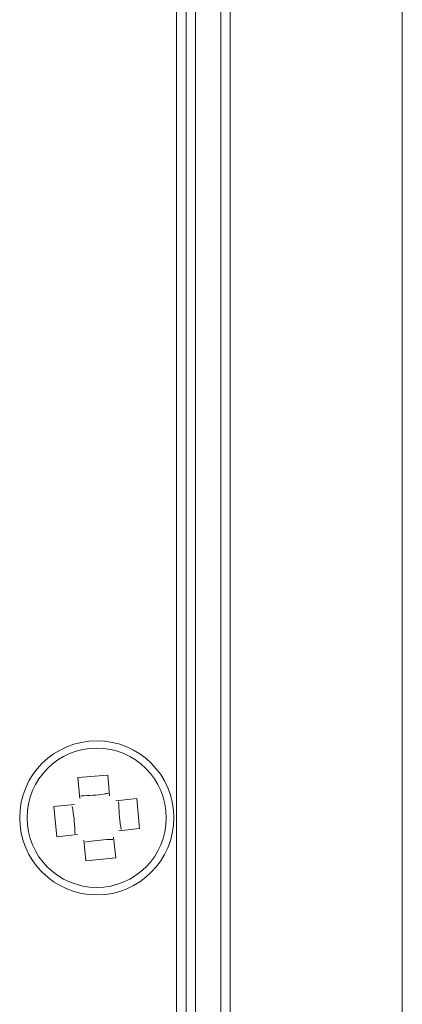
# Model space of a CAD drawing. Units: inches. Extents: x -42 to 250, y 46 to 251.
# Drawn here: x 80 to 81, y 92 to 94 of the extents above; entities that cross this region are included whole.
import ezdxf

# ---------------------------------------------------------------- set-up
doc = ezdxf.new("R2010")
doc.units = ezdxf.units.IN
doc.header["$MEASUREMENT"] = 0
doc.layers.add('寸法線', color=7, linetype='Continuous')

msp = doc.modelspace()

# ---------------------------------------------------------------- linework, layer by layer
at = {"layer": '寸法線', "color": 179, "lineweight": 5, "true_color": 0x221814}
for points in [[(80.0916, 86.3796), (80.0916, 128.0838)], [(80.1167, 128.0838), (80.1167, 86.3796)], [(80.1843, 86.3796), (80.1843, 128.0838)], [(80.2091, 128.0838), (80.2091, 86.3796)], [(80.0664, 91.4025), (80.0664, 126.3716)], [(79.8835, 92.1191), (79.8036, 92.1122)], [(79.8835, 92.1191), (79.8883, 92.064)], [(79.8036, 92.1122), (79.8087, 92.0571)], [(79.7402, 92.035), (79.7953, 92.0405)], [(79.9603, 92.0564), (79.9052, 92.0502)], [(79.9682, 91.9765), (79.9603, 92.0564)], [(79.7481, 91.9551), (79.7402, 92.035)], [(79.7481, 91.9551), (79.8025, 91.9606)], [(79.9682, 91.9765), (79.9131, 91.971)], [(79.8249, 91.891), (79.8194, 91.9462)], [(79.9045, 91.8986), (79.899, 91.9537)], [(79.9045, 91.8986), (79.8249, 91.891)]]:
    msp.add_lwpolyline(points, dxfattribs=at)
msp.add_open_spline([(80.6666, 86.3796), (80.6666, 100.2805), (80.6666, 114.1829), (80.6666, 128.0838)], degree=3, dxfattribs=at)
for points, knots in [([(80.0592, 92.0054), (80.0592, 92.1191), (79.9676, 92.21), (79.8542, 92.21), (79.7409, 92.21), (79.6492, 92.1191), (79.6492, 92.0054), (79.6492, 91.8924), (79.7409, 91.8001), (79.8542, 91.8001), (79.9676, 91.8001), (80.0592, 91.8924), (80.0592, 92.0054)], [0, 0, 0, 0, 1, 1, 1, 2, 2, 2, 3, 3, 3, 4, 4, 4, 4]), ([(80.0389, 92.0054), (80.0389, 92.1081), (79.9562, 92.1908), (79.8542, 92.1908), (79.7519, 92.1908), (79.6689, 92.1081), (79.6689, 92.0054), (79.6689, 91.9034), (79.7519, 91.8201), (79.8542, 91.8201), (79.9562, 91.8201), (80.0389, 91.9034), (80.0389, 92.0054)], [0, 0, 0, 0, 1, 1, 1, 2, 2, 2, 3, 3, 3, 4, 4, 4, 4]), ([(79.8115, 92.064), (79.8335, 92.064), (79.8546, 92.0654), (79.8759, 92.0688), (79.879, 92.0695), (79.8818, 92.0695), (79.8849, 92.0709)], [0, 0, 0, 0, 1, 1, 1, 2, 2, 2, 2]), ([(79.9121, 92.0481), (79.9131, 92.0261), (79.9138, 92.0047), (79.9176, 91.9834), (79.9183, 91.9806), (79.9186, 91.9778), (79.9193, 91.9744)], [0, 0, 0, 0, 1, 1, 1, 2, 2, 2, 2]), ([(79.7891, 92.0357), (79.7925, 92.0144), (79.7956, 91.993), (79.7956, 91.9716), (79.7963, 91.9682), (79.7963, 91.9654), (79.7963, 91.9627)], [0, 0, 0, 0, 1, 1, 1, 2, 2, 2, 2]), ([(79.8232, 91.9406), (79.8446, 91.9441), (79.8666, 91.9475), (79.888, 91.9475), (79.8907, 91.9475), (79.8942, 91.9475), (79.8969, 91.9475)], [0, 0, 0, 0, 1, 1, 1, 2, 2, 2, 2])]:
    msp.add_open_spline(points, degree=3, knots=knots, dxfattribs=at)

doc.saveas('drawing.dxf')
